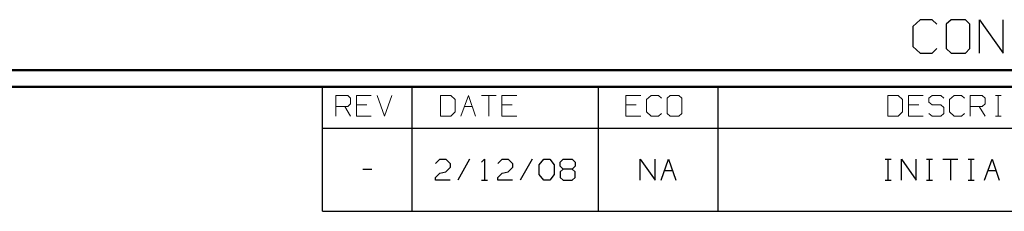
# Model space of a CAD drawing. Units: inches. Extents: x -3.57 to 3.55, y -2.65 to 2.89.
# Drawn here: x -0.04 to 2.22, y 2.44 to 2.88 of the extents above; entities that cross this region are included whole.
import ezdxf

# ---------------------------------------------------------------- set-up
doc = ezdxf.new("R2010")
doc.units = ezdxf.units.IN
doc.header["$MEASUREMENT"] = 0
doc.layers.add('Layer 1', color=7, linetype='Continuous')

msp = doc.modelspace()

# ---------------------------------------------------------------- linework, layer by layer
at = {"layer": 'Layer 1', "lineweight": 25}
for points in [[(2.0285, 2.875), (2.0285, 2.875), (2.0118, 2.8597), (2.0118, 2.8597)], [(2.0556, 2.875), (2.0556, 2.875), (2.0285, 2.875), (2.0285, 2.875)], [(2.0667, 2.8646), (2.0667, 2.8646), (2.0556, 2.875), (2.0556, 2.875)], [(2.0993, 2.875), (2.0993, 2.875), (2.0882, 2.8646), (2.0882, 2.8646)], [(2.1319, 2.875), (2.1319, 2.875), (2.0993, 2.875), (2.0993, 2.875)], [(2.1424, 2.8646), (2.1424, 2.8646), (2.1319, 2.875), (2.1319, 2.875)], [(2.1646, 2.7986), (2.1646, 2.7986), (2.1646, 2.875), (2.1646, 2.875)], [(2.1646, 2.875), (2.1646, 2.875), (2.2188, 2.7986), (2.2188, 2.7986)], [(2.2188, 2.7986), (2.2188, 2.7986), (2.2188, 2.875), (2.2188, 2.875)], [(2.0118, 2.8597), (2.0118, 2.8597), (2.0118, 2.8139), (2.0118, 2.8139)], [(2.0882, 2.8646), (2.0882, 2.8646), (2.0882, 2.809), (2.0882, 2.809)], [(2.1424, 2.809), (2.1424, 2.809), (2.1424, 2.8646), (2.1424, 2.8646)], [(2.0118, 2.8139), (2.0118, 2.8139), (2.0285, 2.7986), (2.0285, 2.7986)], [(2.0285, 2.7986), (2.0285, 2.7986), (2.0556, 2.7986), (2.0556, 2.7986)], [(2.0556, 2.7986), (2.0556, 2.7986), (2.0667, 2.809), (2.0667, 2.809)], [(2.0882, 2.809), (2.0882, 2.809), (2.0993, 2.7986), (2.0993, 2.7986)], [(2.0993, 2.7986), (2.0993, 2.7986), (2.1319, 2.7986), (2.1319, 2.7986)], [(2.1319, 2.7986), (2.1319, 2.7986), (2.1424, 2.809), (2.1424, 2.809)], [(0.659, 2.6264), (0.659, 2.6264), (0.659, 2.7215), (0.659, 2.7215)], [(0.8646, 2.6264), (0.8646, 2.6264), (0.8646, 2.7215), (0.8646, 2.7215)], [(1.291, 2.6264), (1.291, 2.6264), (1.291, 2.7215), (1.291, 2.7215)], [(1.5653, 2.6264), (1.5653, 2.6264), (1.5653, 2.7215), (1.5653, 2.7215)], [(0.659, 2.4361), (0.659, 2.4361), (0.659, 2.6264), (0.659, 2.6264)], [(0.659, 2.6264), (0.659, 2.6264), (3.5146, 2.6264), (3.5146, 2.6264)], [(0.8646, 2.4361), (0.8646, 2.4361), (0.8646, 2.6264), (0.8646, 2.6264)], [(1.291, 2.4361), (1.291, 2.4361), (1.291, 2.6264), (1.291, 2.6264)], [(1.5653, 2.4361), (1.5653, 2.4361), (1.5653, 2.6264), (1.5653, 2.6264)], [(0.9181, 2.5458), (0.9181, 2.5458), (0.9278, 2.5556), (0.9278, 2.5556)], [(0.9278, 2.5556), (0.9278, 2.5556), (0.9417, 2.5556), (0.9417, 2.5556)], [(0.9417, 2.5556), (0.9417, 2.5556), (0.9514, 2.5458), (0.9514, 2.5458)], [(0.9958, 2.5556), (0.9958, 2.5556), (0.9688, 2.5076), (0.9688, 2.5076)], [(1.0229, 2.5486), (1.0229, 2.5486), (1.0299, 2.5556), (1.0299, 2.5556)], [(1.0299, 2.5556), (1.0299, 2.5556), (1.0299, 2.5076), (1.0299, 2.5076)], [(1.0604, 2.5458), (1.0604, 2.5458), (1.0708, 2.5556), (1.0708, 2.5556)], [(1.0708, 2.5556), (1.0708, 2.5556), (1.084, 2.5556), (1.084, 2.5556)], [(1.084, 2.5556), (1.084, 2.5556), (1.0944, 2.5458), (1.0944, 2.5458)], [(1.1389, 2.5556), (1.1389, 2.5556), (1.1118, 2.5076), (1.1118, 2.5076)], [(1.1556, 2.5424), (1.1556, 2.5424), (1.166, 2.5556), (1.166, 2.5556)], [(1.166, 2.5556), (1.166, 2.5556), (1.1799, 2.5556), (1.1799, 2.5556)], [(1.1799, 2.5556), (1.1799, 2.5556), (1.1896, 2.5424), (1.1896, 2.5424)], [(1.2035, 2.5486), (1.2035, 2.5486), (1.2104, 2.5556), (1.2104, 2.5556)], [(1.2104, 2.5556), (1.2104, 2.5556), (1.2306, 2.5556), (1.2306, 2.5556)], [(1.2306, 2.5556), (1.2306, 2.5556), (1.2375, 2.5486), (1.2375, 2.5486)], [(1.3868, 2.5076), (1.3868, 2.5076), (1.3868, 2.5556), (1.3868, 2.5556)], [(1.3868, 2.5556), (1.3868, 2.5556), (1.4208, 2.5076), (1.4208, 2.5076)], [(1.4208, 2.5076), (1.4208, 2.5076), (1.4208, 2.5556), (1.4208, 2.5556)], [(1.4347, 2.5076), (1.4347, 2.5076), (1.4514, 2.5556), (1.4514, 2.5556)], [(1.4514, 2.5556), (1.4514, 2.5556), (1.4688, 2.5076), (1.4688, 2.5076)], [(1.9479, 2.5556), (1.9479, 2.5556), (1.9618, 2.5556), (1.9618, 2.5556)], [(1.9549, 2.5076), (1.9549, 2.5076), (1.9549, 2.5556), (1.9549, 2.5556)], [(1.9854, 2.5076), (1.9854, 2.5076), (1.9854, 2.5556), (1.9854, 2.5556)], [(1.9854, 2.5556), (1.9854, 2.5556), (2.0194, 2.5076), (2.0194, 2.5076)], [(2.0194, 2.5076), (2.0194, 2.5076), (2.0194, 2.5556), (2.0194, 2.5556)], [(2.0431, 2.5556), (2.0431, 2.5556), (2.0569, 2.5556), (2.0569, 2.5556)], [(2.05, 2.5076), (2.05, 2.5076), (2.05, 2.5556), (2.05, 2.5556)], [(2.0806, 2.5556), (2.0806, 2.5556), (2.1146, 2.5556), (2.1146, 2.5556)], [(2.0979, 2.5556), (2.0979, 2.5556), (2.0979, 2.5076), (2.0979, 2.5076)], [(2.1382, 2.5556), (2.1382, 2.5556), (2.1521, 2.5556), (2.1521, 2.5556)], [(2.1451, 2.5076), (2.1451, 2.5076), (2.1451, 2.5556), (2.1451, 2.5556)], [(2.1757, 2.5076), (2.1757, 2.5076), (2.1931, 2.5556), (2.1931, 2.5556)], [(2.1931, 2.5556), (2.1931, 2.5556), (2.2097, 2.5076), (2.2097, 2.5076)], [(0.7514, 2.5326), (0.7514, 2.5326), (0.7715, 2.5326), (0.7715, 2.5326)], [(0.9514, 2.5361), (0.9514, 2.5361), (0.9417, 2.5264), (0.9417, 2.5264)], [(0.9514, 2.5458), (0.9514, 2.5458), (0.9514, 2.5361), (0.9514, 2.5361)], [(1.0944, 2.5361), (1.0944, 2.5361), (1.084, 2.5264), (1.084, 2.5264)], [(1.0944, 2.5458), (1.0944, 2.5458), (1.0944, 2.5361), (1.0944, 2.5361)], [(1.1556, 2.5201), (1.1556, 2.5201), (1.1556, 2.5424), (1.1556, 2.5424)], [(1.1896, 2.5424), (1.1896, 2.5424), (1.1896, 2.5201), (1.1896, 2.5201)], [(1.2035, 2.5396), (1.2035, 2.5396), (1.2035, 2.5486), (1.2035, 2.5486)], [(1.2104, 2.5326), (1.2104, 2.5326), (1.2035, 2.5396), (1.2035, 2.5396)], [(1.2104, 2.5326), (1.2104, 2.5326), (1.2035, 2.5264), (1.2035, 2.5264)], [(1.2306, 2.5326), (1.2306, 2.5326), (1.2104, 2.5326), (1.2104, 2.5326)], [(1.2375, 2.5396), (1.2375, 2.5396), (1.2306, 2.5326), (1.2306, 2.5326)], [(1.2375, 2.5264), (1.2375, 2.5264), (1.2306, 2.5326), (1.2306, 2.5326)], [(1.2375, 2.5486), (1.2375, 2.5486), (1.2375, 2.5396), (1.2375, 2.5396)], [(1.4424, 2.5299), (1.4424, 2.5299), (1.4604, 2.5299), (1.4604, 2.5299)], [(2.184, 2.5299), (2.184, 2.5299), (2.2021, 2.5299), (2.2021, 2.5299)], [(0.9181, 2.5139), (0.9181, 2.5139), (0.9278, 2.5236), (0.9278, 2.5236)], [(0.9181, 2.5076), (0.9181, 2.5076), (0.9181, 2.5139), (0.9181, 2.5139)], [(0.9514, 2.5076), (0.9514, 2.5076), (0.9181, 2.5076), (0.9181, 2.5076)], [(0.9278, 2.5236), (0.9278, 2.5236), (0.9417, 2.5264), (0.9417, 2.5264)], [(1.0229, 2.5076), (1.0229, 2.5076), (1.0368, 2.5076), (1.0368, 2.5076)], [(1.0604, 2.5139), (1.0604, 2.5139), (1.0708, 2.5236), (1.0708, 2.5236)], [(1.0604, 2.5076), (1.0604, 2.5076), (1.0604, 2.5139), (1.0604, 2.5139)], [(1.0944, 2.5076), (1.0944, 2.5076), (1.0604, 2.5076), (1.0604, 2.5076)], [(1.0708, 2.5236), (1.0708, 2.5236), (1.084, 2.5264), (1.084, 2.5264)], [(1.166, 2.5076), (1.166, 2.5076), (1.1556, 2.5201), (1.1556, 2.5201)], [(1.1799, 2.5076), (1.1799, 2.5076), (1.166, 2.5076), (1.166, 2.5076)], [(1.1896, 2.5201), (1.1896, 2.5201), (1.1799, 2.5076), (1.1799, 2.5076)], [(1.2035, 2.5264), (1.2035, 2.5264), (1.2035, 2.5139), (1.2035, 2.5139)], [(1.2035, 2.5139), (1.2035, 2.5139), (1.2104, 2.5076), (1.2104, 2.5076)], [(1.2104, 2.5076), (1.2104, 2.5076), (1.2306, 2.5076), (1.2306, 2.5076)], [(1.2306, 2.5076), (1.2306, 2.5076), (1.2375, 2.5139), (1.2375, 2.5139)], [(1.2375, 2.5139), (1.2375, 2.5139), (1.2375, 2.5264), (1.2375, 2.5264)], [(1.9479, 2.5076), (1.9479, 2.5076), (1.9618, 2.5076), (1.9618, 2.5076)], [(2.0431, 2.5076), (2.0431, 2.5076), (2.0569, 2.5076), (2.0569, 2.5076)], [(2.1382, 2.5076), (2.1382, 2.5076), (2.1521, 2.5076), (2.1521, 2.5076)], [(0.659, 2.4361), (0.659, 2.4361), (3.5146, 2.4361), (3.5146, 2.4361)]]:
    msp.add_open_spline(points, degree=3, dxfattribs=at)
at = {"layer": 'Layer 1', "lineweight": 50}
for points in [[(3.5521, 2.7597), (3.5521, 2.7597), (-3.5667, 2.7597), (-3.5667, 2.7597)], [(3.5146, 2.7215), (3.5146, 2.7215), (-3.5285, 2.7215), (-3.5285, 2.7215)]]:
    msp.add_open_spline(points, degree=3, dxfattribs=at)
at = {"layer": 'Layer 1', "lineweight": 13}
for points in [[(0.6896, 2.6542), (0.6896, 2.6542), (0.6896, 2.7014), (0.6896, 2.7014)], [(0.6896, 2.7014), (0.6896, 2.7014), (0.7167, 2.7014), (0.7167, 2.7014)], [(0.7167, 2.7014), (0.7167, 2.7014), (0.7229, 2.6951), (0.7229, 2.6951)], [(0.7229, 2.6951), (0.7229, 2.6951), (0.7229, 2.6826), (0.7229, 2.6826)], [(0.7701, 2.7014), (0.7701, 2.7014), (0.7368, 2.7014), (0.7368, 2.7014)], [(0.7368, 2.7014), (0.7368, 2.7014), (0.7368, 2.6542), (0.7368, 2.6542)], [(0.784, 2.7014), (0.784, 2.7014), (0.8007, 2.6542), (0.8007, 2.6542)], [(0.8007, 2.6542), (0.8007, 2.6542), (0.8174, 2.7014), (0.8174, 2.7014)], [(0.9528, 2.7014), (0.9528, 2.7014), (0.9292, 2.7014), (0.9292, 2.7014)], [(0.9292, 2.7014), (0.9292, 2.7014), (0.9292, 2.6542), (0.9292, 2.6542)], [(0.9625, 2.6924), (0.9625, 2.6924), (0.9528, 2.7014), (0.9528, 2.7014)], [(0.9625, 2.6639), (0.9625, 2.6639), (0.9625, 2.6924), (0.9625, 2.6924)], [(0.9757, 2.6542), (0.9757, 2.6542), (0.9931, 2.7014), (0.9931, 2.7014)], [(0.9931, 2.7014), (0.9931, 2.7014), (1.0097, 2.6542), (1.0097, 2.6542)], [(1.0229, 2.7014), (1.0229, 2.7014), (1.0569, 2.7014), (1.0569, 2.7014)], [(1.0403, 2.7014), (1.0403, 2.7014), (1.0403, 2.6542), (1.0403, 2.6542)], [(1.1042, 2.7014), (1.1042, 2.7014), (1.0701, 2.7014), (1.0701, 2.7014)], [(1.0701, 2.7014), (1.0701, 2.7014), (1.0701, 2.6542), (1.0701, 2.6542)], [(1.3882, 2.7014), (1.3882, 2.7014), (1.3542, 2.7014), (1.3542, 2.7014)], [(1.3542, 2.7014), (1.3542, 2.7014), (1.3542, 2.6542), (1.3542, 2.6542)], [(1.4118, 2.7014), (1.4118, 2.7014), (1.4014, 2.6924), (1.4014, 2.6924)], [(1.4014, 2.6924), (1.4014, 2.6924), (1.4014, 2.6639), (1.4014, 2.6639)], [(1.4285, 2.7014), (1.4285, 2.7014), (1.4118, 2.7014), (1.4118, 2.7014)], [(1.4354, 2.6951), (1.4354, 2.6951), (1.4285, 2.7014), (1.4285, 2.7014)], [(1.4556, 2.7014), (1.4556, 2.7014), (1.4486, 2.6951), (1.4486, 2.6951)], [(1.4486, 2.6951), (1.4486, 2.6951), (1.4486, 2.6604), (1.4486, 2.6604)], [(1.4757, 2.7014), (1.4757, 2.7014), (1.4556, 2.7014), (1.4556, 2.7014)], [(1.4826, 2.6951), (1.4826, 2.6951), (1.4757, 2.7014), (1.4757, 2.7014)], [(1.4826, 2.6604), (1.4826, 2.6604), (1.4826, 2.6951), (1.4826, 2.6951)], [(1.9778, 2.7014), (1.9778, 2.7014), (1.9542, 2.7014), (1.9542, 2.7014)], [(1.9542, 2.7014), (1.9542, 2.7014), (1.9542, 2.6542), (1.9542, 2.6542)], [(1.9882, 2.6924), (1.9882, 2.6924), (1.9778, 2.7014), (1.9778, 2.7014)], [(1.9882, 2.6639), (1.9882, 2.6639), (1.9882, 2.6924), (1.9882, 2.6924)], [(2.0354, 2.7014), (2.0354, 2.7014), (2.0014, 2.7014), (2.0014, 2.7014)], [(2.0014, 2.7014), (2.0014, 2.7014), (2.0014, 2.6542), (2.0014, 2.6542)], [(2.0556, 2.7014), (2.0556, 2.7014), (2.0486, 2.6951), (2.0486, 2.6951)], [(2.0486, 2.6951), (2.0486, 2.6951), (2.0486, 2.6861), (2.0486, 2.6861)], [(2.0486, 2.6861), (2.0486, 2.6861), (2.0556, 2.6799), (2.0556, 2.6799)], [(2.0757, 2.7014), (2.0757, 2.7014), (2.0556, 2.7014), (2.0556, 2.7014)], [(2.0826, 2.6951), (2.0826, 2.6951), (2.0757, 2.7014), (2.0757, 2.7014)], [(2.1063, 2.7014), (2.1063, 2.7014), (2.0958, 2.6924), (2.0958, 2.6924)], [(2.0958, 2.6924), (2.0958, 2.6924), (2.0958, 2.6639), (2.0958, 2.6639)], [(2.1229, 2.7014), (2.1229, 2.7014), (2.1063, 2.7014), (2.1063, 2.7014)], [(2.1299, 2.6951), (2.1299, 2.6951), (2.1229, 2.7014), (2.1229, 2.7014)], [(2.1431, 2.6542), (2.1431, 2.6542), (2.1431, 2.7014), (2.1431, 2.7014)], [(2.1431, 2.7014), (2.1431, 2.7014), (2.1701, 2.7014), (2.1701, 2.7014)], [(2.1701, 2.7014), (2.1701, 2.7014), (2.1771, 2.6951), (2.1771, 2.6951)], [(2.1771, 2.6951), (2.1771, 2.6951), (2.1771, 2.6826), (2.1771, 2.6826)], [(2.2007, 2.7014), (2.2007, 2.7014), (2.2139, 2.7014), (2.2139, 2.7014)], [(2.2069, 2.6542), (2.2069, 2.6542), (2.2069, 2.7014), (2.2069, 2.7014)], [(0.7167, 2.6764), (0.7167, 2.6764), (0.6896, 2.6764), (0.6896, 2.6764)], [(0.7097, 2.6764), (0.7097, 2.6764), (0.7229, 2.6542), (0.7229, 2.6542)], [(0.7229, 2.6826), (0.7229, 2.6826), (0.7167, 2.6764), (0.7167, 2.6764)], [(0.7604, 2.6799), (0.7604, 2.6799), (0.7368, 2.6799), (0.7368, 2.6799)], [(0.9528, 2.6542), (0.9528, 2.6542), (0.9625, 2.6639), (0.9625, 2.6639)], [(0.984, 2.6764), (0.984, 2.6764), (1.0021, 2.6764), (1.0021, 2.6764)], [(1.0938, 2.6799), (1.0938, 2.6799), (1.0701, 2.6799), (1.0701, 2.6799)], [(1.3778, 2.6799), (1.3778, 2.6799), (1.3542, 2.6799), (1.3542, 2.6799)], [(1.4014, 2.6639), (1.4014, 2.6639), (1.4118, 2.6542), (1.4118, 2.6542)], [(1.9778, 2.6542), (1.9778, 2.6542), (1.9882, 2.6639), (1.9882, 2.6639)], [(2.025, 2.6799), (2.025, 2.6799), (2.0014, 2.6799), (2.0014, 2.6799)], [(2.0556, 2.6799), (2.0556, 2.6799), (2.0757, 2.6799), (2.0757, 2.6799)], [(2.0757, 2.6799), (2.0757, 2.6799), (2.0826, 2.6736), (2.0826, 2.6736)], [(2.0826, 2.6736), (2.0826, 2.6736), (2.0826, 2.6604), (2.0826, 2.6604)], [(2.0958, 2.6639), (2.0958, 2.6639), (2.1063, 2.6542), (2.1063, 2.6542)], [(2.1701, 2.6764), (2.1701, 2.6764), (2.1431, 2.6764), (2.1431, 2.6764)], [(2.1632, 2.6764), (2.1632, 2.6764), (2.1771, 2.6542), (2.1771, 2.6542)], [(2.1771, 2.6826), (2.1771, 2.6826), (2.1701, 2.6764), (2.1701, 2.6764)], [(0.7368, 2.6542), (0.7368, 2.6542), (0.7701, 2.6542), (0.7701, 2.6542)], [(0.9292, 2.6542), (0.9292, 2.6542), (0.9528, 2.6542), (0.9528, 2.6542)], [(1.0701, 2.6542), (1.0701, 2.6542), (1.1042, 2.6542), (1.1042, 2.6542)], [(1.3542, 2.6542), (1.3542, 2.6542), (1.3882, 2.6542), (1.3882, 2.6542)], [(1.4118, 2.6542), (1.4118, 2.6542), (1.4285, 2.6542), (1.4285, 2.6542)], [(1.4285, 2.6542), (1.4285, 2.6542), (1.4354, 2.6604), (1.4354, 2.6604)], [(1.4486, 2.6604), (1.4486, 2.6604), (1.4556, 2.6542), (1.4556, 2.6542)], [(1.4556, 2.6542), (1.4556, 2.6542), (1.4757, 2.6542), (1.4757, 2.6542)], [(1.4757, 2.6542), (1.4757, 2.6542), (1.4826, 2.6604), (1.4826, 2.6604)], [(1.9542, 2.6542), (1.9542, 2.6542), (1.9778, 2.6542), (1.9778, 2.6542)], [(2.0014, 2.6542), (2.0014, 2.6542), (2.0354, 2.6542), (2.0354, 2.6542)], [(2.0556, 2.6542), (2.0556, 2.6542), (2.0486, 2.6604), (2.0486, 2.6604)], [(2.0757, 2.6542), (2.0757, 2.6542), (2.0556, 2.6542), (2.0556, 2.6542)], [(2.0826, 2.6604), (2.0826, 2.6604), (2.0757, 2.6542), (2.0757, 2.6542)], [(2.1063, 2.6542), (2.1063, 2.6542), (2.1229, 2.6542), (2.1229, 2.6542)], [(2.1229, 2.6542), (2.1229, 2.6542), (2.1299, 2.6604), (2.1299, 2.6604)], [(2.2007, 2.6542), (2.2007, 2.6542), (2.2139, 2.6542), (2.2139, 2.6542)]]:
    msp.add_open_spline(points, degree=3, dxfattribs=at)

doc.saveas('drawing.dxf')
